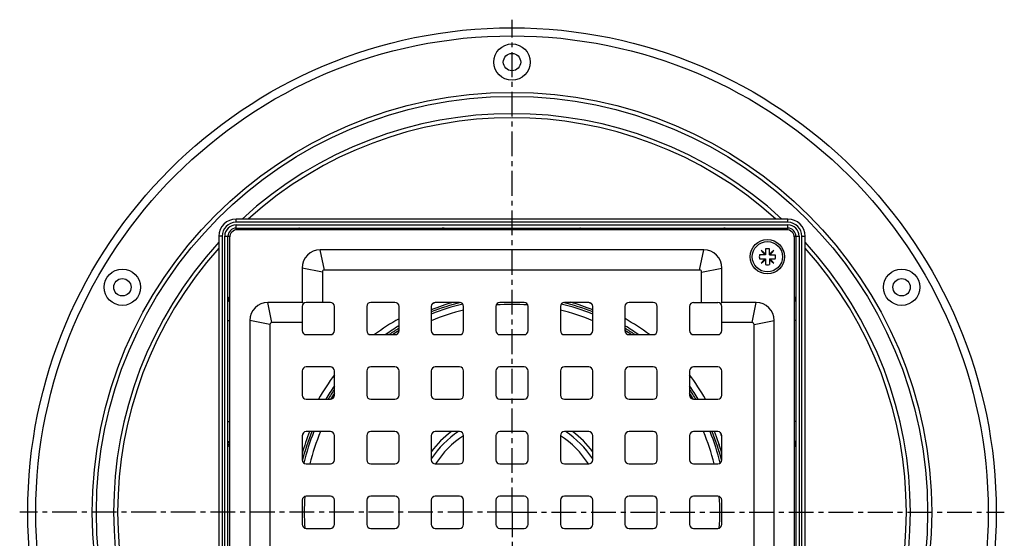
# Model space of a CAD drawing. Units: millimetres. Extents: x 113 to 357, y -209 to 264.
# Drawn here: x 113 to 357, y -93 to 35 of the extents above; entities that cross this region are included whole.
import ezdxf

# ---------------------------------------------------------------- set-up
doc = ezdxf.new("R2010")
doc.units = ezdxf.units.MM
doc.header["$LTSCALE"] = 16.335
doc.linetypes.add('CENTER', pattern=[0.6, 0.375, -0.075, 0.075, -0.075])
doc.layers.get('0').update_dxf_attribs({"linetype": 'CONTINUOUS'})
doc.layers.add('AXES', color=7, linetype='CONTINUOUS')

msp = doc.modelspace()

# ---------------------------------------------------------------- linework, layer by layer
at = {"color": 9, "linetype": 'Continuous'}
for p, q in [((166.63, -15.12), (166.63, -14.32)), ((303.38, -15.12), (303.38, -14.32)), ((303.38, -15.12), (166.63, -15.12)), ((166.63, -16.98), (166.63, -15.77)), ((166.63, -15.77), (303.38, -15.77)), ((187.51, -16.57), (187.51, -16.95)), ((212.51, -16.57), (212.51, -16.95)), ((257.51, -16.57), (257.51, -16.95)), ((282.51, -16.57), (282.51, -16.95)), ((303.38, -16.98), (303.38, -15.77)), ((163.18, -18.57), (162.38, -18.57)), ((163.18, -18.57), (163.18, -155.32)), ((163.83, -155.32), (163.83, -18.57)), ((163.83, -18.57), (165.05, -18.57)), ((304.97, -18.57), (306.18, -18.57)), ((306.18, -18.57), (306.18, -155.32)), ((306.83, -18.57), (307.63, -18.57)), ((306.83, -155.32), (306.83, -18.57)), ((188.51, -26.95), (187.51, -21.95)), ((281.51, -26.95), (282.51, -21.95)), ((188.01, -27.45), (183.01, -26.45)), ((282.01, -27.45), (287.01, -26.45)), ((175.51, -39.95), (174.51, -34.95)), ((294.51, -39.95), (295.51, -34.95)), ((164.63, -39.45), (165.01, -39.45)), ((175.01, -40.45), (170.01, -39.45)), ((295.01, -40.45), (300.01, -39.45)), ((305.38, -39.45), (305.01, -39.45)), ((164.63, -64.45), (165.01, -64.45)), ((305.38, -64.45), (305.01, -64.45))]:
    msp.add_line(p, q, dxfattribs=at)
at = {"color": 7, "linetype": 'Continuous'}
for p, q in [((303.38, -14.32), (166.63, -14.32)), ((166.63, -16.57), (303.38, -16.57)), ((303.01, -16.95), (167.01, -16.95)), ((162.38, -18.57), (162.38, -155.32)), ((164.63, -155.32), (164.63, -18.57)), ((165.01, -18.95), (165.01, -154.95)), ((305.01, -154.95), (305.01, -18.95)), ((305.38, -18.57), (305.38, -155.32)), ((307.63, -155.32), (307.63, -18.57)), ((282.51, -21.95), (187.51, -21.95)), ((297.8, -21.72), (297.8, -23.16)), ((298.8, -23.16), (298.8, -21.72)), ((297.8, -23.16), (296.36, -23.16)), ((296.36, -24.16), (297.8, -24.16)), ((297.8, -22.99), (296.74, -22.1)), ((296.74, -22.1), (297.63, -23.16)), ((297.63, -24.16), (296.74, -25.22)), ((296.74, -25.22), (297.8, -24.33)), ((297.8, -24.16), (297.8, -25.6)), ((299.86, -22.1), (298.8, -22.99)), ((298.8, -23.16), (300.23, -23.16)), ((298.8, -24.16), (298.8, -25.6)), ((298.8, -24.16), (300.23, -24.16)), ((298.8, -24.33), (299.86, -25.22)), ((298.97, -23.16), (299.86, -22.1)), ((299.86, -25.22), (298.97, -24.16)), ((183.01, -26.45), (183.01, -34.95)), ((287.01, -34.95), (287.01, -26.45)), ((188.01, -27.45), (188.01, -34.95)), ((281.51, -26.95), (188.51, -26.95)), ((282.01, -34.95), (282.01, -27.45)), ((183.01, -34.95), (174.51, -34.95)), ((183.3, -35.24), (183.01, -34.95)), ((183.01, -35.95), (183.01, -41.95)), ((190.01, -34.95), (184.01, -34.95)), ((191.01, -41.95), (191.01, -35.95)), ((199.01, -35.95), (199.01, -41.95)), ((206.01, -34.95), (200.01, -34.95)), ((207.01, -41.95), (207.01, -35.95)), ((215.01, -35.95), (215.01, -41.95)), ((222.01, -34.95), (216.01, -34.95)), ((223.01, -41.95), (223.01, -35.95)), ((231.01, -35.95), (231.01, -41.95)), ((238.01, -34.95), (232.01, -34.95)), ((239.01, -41.95), (239.01, -35.95)), ((247.01, -35.95), (247.01, -41.95)), ((254.01, -34.95), (248.01, -34.95)), ((255.01, -41.95), (255.01, -35.95)), ((263.01, -35.95), (263.01, -41.95)), ((270.01, -34.95), (264.01, -34.95)), ((271.01, -41.95), (271.01, -35.95)), ((279.01, -35.95), (279.01, -41.95)), ((280.01, -34.95), (286.01, -34.95)), ((286.72, -35.24), (287.01, -34.95)), ((295.51, -34.95), (287.01, -34.95)), ((287.01, -41.95), (287.01, -35.95)), ((170.01, -39.45), (170.01, -134.45)), ((175.01, -40.45), (175.01, -133.45)), ((183.01, -39.95), (175.51, -39.95)), ((294.51, -39.95), (287.01, -39.95)), ((295.01, -133.45), (295.01, -40.45)), ((300.01, -134.45), (300.01, -39.45)), ((184.01, -42.95), (190.01, -42.95)), ((200.01, -42.95), (206.01, -42.95)), ((216.01, -42.95), (222.01, -42.95)), ((232.01, -42.95), (238.01, -42.95)), ((248.01, -42.95), (254.01, -42.95)), ((264.01, -42.95), (270.01, -42.95)), ((280.01, -42.95), (286.01, -42.95)), ((190.01, -50.95), (184.01, -50.95)), ((206.01, -50.95), (200.01, -50.95)), ((222.01, -50.95), (216.01, -50.95)), ((238.01, -50.95), (232.01, -50.95)), ((254.01, -50.95), (248.01, -50.95)), ((270.01, -50.95), (264.01, -50.95)), ((286.01, -50.95), (280.01, -50.95)), ((183.01, -51.95), (183.01, -57.95)), ((191.01, -57.95), (191.01, -51.95)), ((199.01, -51.95), (199.01, -57.95)), ((207.01, -57.95), (207.01, -51.95)), ((215.01, -51.95), (215.01, -57.95)), ((223.01, -57.95), (223.01, -51.95)), ((231.01, -51.95), (231.01, -57.95)), ((239.01, -57.95), (239.01, -51.95)), ((247.01, -51.95), (247.01, -57.95)), ((255.01, -57.95), (255.01, -51.95)), ((263.01, -51.95), (263.01, -57.95)), ((271.01, -57.95), (271.01, -51.95)), ((279.01, -51.95), (279.01, -57.95)), ((287.01, -57.95), (287.01, -51.95)), ((184.01, -58.95), (190.01, -58.95)), ((200.01, -58.95), (206.01, -58.95)), ((216.01, -58.95), (222.01, -58.95)), ((232.01, -58.95), (238.01, -58.95)), ((248.01, -58.95), (254.01, -58.95)), ((264.01, -58.95), (270.01, -58.95)), ((280.01, -58.95), (286.01, -58.95)), ((183.01, -67.95), (183.01, -73.95)), ((190.01, -66.95), (184.01, -66.95)), ((191.01, -73.95), (191.01, -67.95)), ((199.01, -67.95), (199.01, -73.95)), ((206.01, -66.95), (200.01, -66.95)), ((207.01, -73.95), (207.01, -67.95)), ((215.01, -67.95), (215.01, -73.95)), ((222.01, -66.95), (216.01, -66.95)), ((223.01, -73.95), (223.01, -67.95)), ((231.01, -67.95), (231.01, -73.95)), ((238.01, -66.95), (232.01, -66.95)), ((239.01, -73.95), (239.01, -67.95)), ((247.01, -67.95), (247.01, -73.95)), ((254.01, -66.95), (248.01, -66.95)), ((255.01, -73.95), (255.01, -67.95)), ((263.01, -67.95), (263.01, -73.95)), ((270.01, -66.95), (264.01, -66.95)), ((271.01, -73.95), (271.01, -67.95)), ((279.01, -67.95), (279.01, -73.95)), ((286.01, -66.95), (280.01, -66.95)), ((287.01, -73.95), (287.01, -67.95)), ((184.01, -74.95), (190.01, -74.95)), ((200.01, -74.95), (206.01, -74.95)), ((216.01, -74.95), (222.01, -74.95)), ((232.01, -74.95), (238.01, -74.95)), ((248.01, -74.95), (254.01, -74.95)), ((264.01, -74.95), (270.01, -74.95)), ((280.01, -74.95), (286.01, -74.95)), ((190.01, -82.95), (184.01, -82.95)), ((206.01, -82.95), (200.01, -82.95)), ((222.01, -82.95), (216.01, -82.95)), ((238.01, -82.95), (232.01, -82.95)), ((254.01, -82.95), (248.01, -82.95)), ((270.01, -82.95), (264.01, -82.95)), ((286.01, -82.95), (280.01, -82.95)), ((183.01, -83.95), (183.01, -89.95)), ((191.01, -89.95), (191.01, -83.95)), ((199.01, -83.95), (199.01, -89.95)), ((207.01, -89.95), (207.01, -83.95)), ((215.01, -83.95), (215.01, -89.95)), ((223.01, -89.95), (223.01, -83.95)), ((231.01, -83.95), (231.01, -89.95)), ((239.01, -89.95), (239.01, -83.95)), ((247.01, -83.95), (247.01, -89.95)), ((255.01, -89.95), (255.01, -83.95)), ((263.01, -83.95), (263.01, -89.95)), ((271.01, -89.95), (271.01, -83.95)), ((279.01, -83.95), (279.01, -89.95)), ((287.01, -89.95), (287.01, -83.95)), ((184.01, -90.95), (190.01, -90.95)), ((200.01, -90.95), (206.01, -90.95)), ((216.01, -90.95), (222.01, -90.95)), ((232.01, -90.95), (238.01, -90.95)), ((248.01, -90.95), (254.01, -90.95)), ((264.01, -90.95), (270.01, -90.95)), ((280.01, -90.95), (286.01, -90.95))]:
    msp.add_line(p, q, dxfattribs=at)
for centre, radius in [((235.01, 24.55), 4.5), ((235.01, 24.55), 2.15), ((298.3, -23.66), 4.25), ((138.45, -31.2), 4.5), ((331.57, -31.2), 4.5), ((138.45, -31.2), 2.15), ((331.57, -31.2), 2.15)]:
    msp.add_circle(centre, radius, dxfattribs=at)
for centre, radius, start, end in [((166.63, -18.57), 4.25, 90, 180), ((303.38, -18.57), 4.25, 0, 90), ((166.63, -18.57), 2, 90, 180), ((167.01, -18.95), 2, 90, 180), ((303.01, -18.95), 2, 0, 90), ((303.38, -18.57), 2, 0, 90), ((187.51, -26.45), 4.5, 90, 180), ((282.51, -26.45), 4.5, 0, 90), ((298.3, -23.66), 2, 75.5225, 104.4775), ((298.3, -23.66), 2, 165.5225, 194.4775), ((298.3, -23.66), 2, 345.5225, 14.4775), ((298.3, -23.66), 2, 255.5225, 284.4775), ((188.51, -27.45), 0.5, 90, 180), ((281.51, -27.45), 0.5, 0, 90), ((174.51, -39.45), 4.5, 90, 180), ((184.01, -35.95), 1, 90, 180), ((190.01, -35.95), 1, 0, 90), ((200.01, -35.95), 1, 90, 180), ((206.01, -35.95), 1, 0, 90), ((235.01, -86.95), 54, 105.641, 111.7387), ((216.01, -35.95), 1, 90, 180), ((222.01, -35.95), 1, 0, 90), ((232.01, -35.95), 1, 90, 180), ((235.01, -86.95), 51.5, 85.6127, 94.3873), ((238.01, -35.95), 1, 0, 90), ((248.01, -35.95), 1, 90, 180), ((235.01, -86.95), 54, 68.2595, 74.3834), ((254.01, -35.95), 1, 0, 90), ((264.01, -35.95), 1, 90, 180), ((270.01, -35.95), 1, 0, 90), ((280.01, -35.95), 1, 90, 180), ((286.01, -35.95), 1, 0, 90), ((295.51, -39.45), 4.5, 0, 90), ((235.01, -86.95), 51.5, 103.4758, 112.8533), ((235.01, -86.95), 51.5, 67.1467, 76.5242), ((175.51, -40.45), 0.5, 90, 180), ((235.01, -86.95), 54, 121.2382, 125.4145), ((235.01, -86.95), 54, 54.5787, 58.7643), ((294.51, -40.45), 0.5, 0, 90), ((184.01, -41.95), 1, 180, 270), ((190.01, -41.95), 1, 270, 360), ((200.01, -41.95), 1, 180, 270), ((206.01, -41.95), 1, 270, 360), ((216.01, -41.95), 1, 180, 270), ((222.01, -41.95), 1, 270, 360), ((232.01, -41.95), 1, 180, 270), ((238.01, -41.95), 1, 270, 360), ((248.01, -41.95), 1, 180, 270), ((254.01, -41.95), 1, 270, 360), ((264.01, -41.95), 1, 180, 270), ((270.01, -41.95), 1, 270, 360), ((280.01, -41.95), 1, 180, 270), ((286.01, -41.95), 1, 270, 360), ((184.01, -51.95), 1, 90, 180), ((190.01, -51.95), 1, 0, 90), ((200.01, -51.95), 1, 90, 180), ((206.01, -51.95), 1, 0, 90), ((216.01, -51.95), 1, 90, 180), ((222.01, -51.95), 1, 0, 90), ((232.01, -51.95), 1, 90, 180), ((238.01, -51.95), 1, 0, 90), ((248.01, -51.95), 1, 90, 180), ((254.01, -51.95), 1, 0, 90), ((264.01, -51.95), 1, 90, 180), ((270.01, -51.95), 1, 0, 90), ((280.01, -51.95), 1, 90, 180), ((286.01, -51.95), 1, 0, 90), ((235.01, -86.95), 54, 31.234, 35.419), ((184.01, -57.95), 1, 180, 270), ((190.01, -57.95), 1, 270, 360), ((200.01, -57.95), 1, 180, 270), ((206.01, -57.95), 1, 270, 360), ((216.01, -57.95), 1, 180, 270), ((222.01, -57.95), 1, 270, 360), ((232.01, -57.95), 1, 180, 270), ((238.01, -57.95), 1, 270, 360), ((248.01, -57.95), 1, 180, 270), ((254.01, -57.95), 1, 270, 360), ((264.01, -57.95), 1, 180, 270), ((270.01, -57.95), 1, 270, 360), ((280.01, -57.95), 1, 180, 270), ((286.01, -57.95), 1, 270, 360), ((184.01, -67.95), 1, 90, 180), ((235.01, -86.95), 51.5, 157.1457, 166.525), ((190.01, -67.95), 1, 0, 90), ((200.01, -67.95), 1, 90, 180), ((206.01, -67.95), 1, 0, 90), ((216.01, -67.95), 1, 90, 180), ((222.01, -67.95), 1, 0, 90), ((232.01, -67.95), 1, 90, 180), ((238.01, -67.95), 1, 0, 90), ((248.01, -67.95), 1, 90, 180), ((254.01, -67.95), 1, 0, 90), ((264.01, -67.95), 1, 90, 180), ((270.01, -67.95), 1, 0, 90), ((280.01, -67.95), 1, 90, 180), ((235.01, -86.95), 51.5, 13.475, 22.8543), ((235.01, -86.95), 54, 15.6186, 21.7385), ((286.01, -67.95), 1, 0, 90), ((184.01, -73.95), 1, 180, 270), ((190.01, -73.95), 1, 270, 360), ((200.01, -73.95), 1, 180, 270), ((206.01, -73.95), 1, 270, 360), ((216.01, -73.95), 1, 180, 270), ((222.01, -73.95), 1, 270, 360), ((232.01, -73.95), 1, 180, 270), ((238.01, -73.95), 1, 270, 360), ((248.01, -73.95), 1, 180, 270), ((254.01, -73.95), 1, 270, 360), ((264.01, -73.95), 1, 180, 270), ((270.01, -73.95), 1, 270, 360), ((280.01, -73.95), 1, 180, 270), ((286.01, -73.95), 1, 270, 360), ((184.01, -83.95), 1, 90, 180), ((190.01, -83.95), 1, 0, 90), ((200.01, -83.95), 1, 90, 180), ((206.01, -83.95), 1, 0, 90), ((216.01, -83.95), 1, 90, 180), ((222.01, -83.95), 1, 0, 90), ((232.01, -83.95), 1, 90, 180), ((238.01, -83.95), 1, 0, 90), ((248.01, -83.95), 1, 90, 180), ((254.01, -83.95), 1, 0, 90), ((264.01, -83.95), 1, 90, 180), ((270.01, -83.95), 1, 0, 90), ((280.01, -83.95), 1, 90, 180), ((286.01, -83.95), 1, 0, 90), ((235.01, -86.95), 51.5, 175.6127, 184.3873), ((235.01, -86.95), 51.5, 355.6127, 4.3873), ((184.01, -89.95), 1, 180, 270), ((190.01, -89.95), 1, 270, 360), ((200.01, -89.95), 1, 180, 270), ((206.01, -89.95), 1, 270, 360), ((216.01, -89.95), 1, 180, 270), ((222.01, -89.95), 1, 270, 360), ((232.01, -89.95), 1, 180, 270), ((238.01, -89.95), 1, 270, 360), ((248.01, -89.95), 1, 180, 270), ((254.01, -89.95), 1, 270, 360), ((264.01, -89.95), 1, 180, 270), ((270.01, -89.95), 1, 270, 360), ((280.01, -89.95), 1, 180, 270), ((286.01, -89.95), 1, 270, 360)]:
    msp.add_arc(centre, radius, start, end, dxfattribs=at)
at = {"color": 9, "linetype": 'Continuous'}
for centre, radius, start, end in [((166.63, -18.57), 3.45, 90, 180), ((166.63, -18.57), 2.8, 90, 180), ((303.38, -18.57), 3.45, 0, 90), ((303.38, -18.57), 2.8, 0, 90), ((235.01, -86.95), 53.5, 103.7589, 111.9544), ((235.01, -86.95), 53, 103.2895, 112.1725), ((235.01, -86.95), 53, 67.8275, 76.7105), ((235.01, -86.95), 53.5, 68.0456, 76.2411), ((235.01, -86.95), 53.5, 121.5601, 124.6621), ((235.01, -86.95), 53.5, 55.3379, 58.4399), ((235.01, -86.95), 53, 121.8907, 123.8754), ((235.01, -86.95), 53, 56.1246, 58.1093), ((235.01, -86.95), 53.5, 145.3379, 148.4399), ((235.01, -86.95), 53, 146.1246, 148.1093), ((235.01, -86.95), 53.5, 31.5601, 34.6621), ((235.01, -86.95), 53, 31.8907, 33.8754), ((235.01, -86.95), 53.5, 158.0456, 166.2411), ((235.01, -86.95), 53, 157.8275, 166.7105), ((235.01, -86.95), 53, 13.2895, 22.1725), ((235.01, -86.95), 53.5, 13.7589, 21.9544)]:
    msp.add_arc(centre, radius, start, end, dxfattribs=at)
for points, knots in [([(182.21, -16.6), (182.16, -16.61), (182.07, -16.65), (181.86, -16.76), (181.7, -16.87), (181.6, -16.94)], [0, 0, 0, 0, 0.206355, 0.443518, 1, 1, 1, 1]), ([(182.39, -16.57), (182.37, -16.57), (182.31, -16.57), (182.25, -16.58), (182.21, -16.6)], [0, 0, 0, 0, 0.25461, 1, 1, 1, 1]), ([(182.21, -16.6), (182.22, -16.6), (182.28, -16.61), (182.33, -16.63), (182.37, -16.65)], [0, 0, 0, 0, 0.243562, 1, 1, 1, 1]), ([(182.37, -16.65), (182.42, -16.68), (182.51, -16.77), (182.57, -16.88), (182.59, -16.95)], [0, 0, 0, 0, 0.484388, 1, 1, 1, 1]), ([(182.39, -16.57), (182.43, -16.57), (182.52, -16.59), (182.64, -16.67), (182.72, -16.79), (182.76, -16.89), (182.77, -16.95)], [0, 0, 0, 0, 0.226274, 0.465586, 0.724211, 1, 1, 1, 1]), ([(217.81, -16.57), (217.76, -16.57), (217.67, -16.59), (217.55, -16.67), (217.46, -16.79), (217.43, -16.89), (217.41, -16.95)], [0, 0, 0, 0, 0.229784, 0.47058, 0.727924, 1, 1, 1, 1]), ([(217.83, -16.64), (217.79, -16.67), (217.71, -16.77), (217.67, -16.88), (217.66, -16.95)], [0, 0, 0, 0, 0.47501, 1, 1, 1, 1]), ([(218.02, -16.57), (217.99, -16.57), (217.92, -16.58), (217.86, -16.62), (217.83, -16.64)], [0, 0, 0, 0, 0.487703, 1, 1, 1, 1]), ([(218.87, -16.94), (218.79, -16.89), (218.65, -16.8), (218.43, -16.68), (218.22, -16.59), (218.08, -16.57), (218.02, -16.57)], [0, 0, 0, 0, 0.295954, 0.563467, 0.798297, 1, 1, 1, 1]), ([(252, -16.57), (251.94, -16.57), (251.8, -16.59), (251.59, -16.68), (251.37, -16.8), (251.23, -16.89), (251.15, -16.94)], [0, 0, 0, 0, 0.201703, 0.436533, 0.704046, 1, 1, 1, 1]), ([(252, -16.57), (252.03, -16.57), (252.1, -16.58), (252.16, -16.62), (252.19, -16.64)], [0, 0, 0, 0, 0.487704, 1, 1, 1, 1]), ([(252.19, -16.64), (252.23, -16.67), (252.31, -16.77), (252.35, -16.88), (252.36, -16.95)], [0, 0, 0, 0, 0.47501, 1, 1, 1, 1]), ([(252.21, -16.57), (252.25, -16.57), (252.35, -16.59), (252.47, -16.67), (252.56, -16.79), (252.59, -16.89), (252.6, -16.95)], [0, 0, 0, 0, 0.229784, 0.47058, 0.727924, 1, 1, 1, 1]), ([(287.63, -16.57), (287.59, -16.57), (287.5, -16.59), (287.38, -16.67), (287.3, -16.79), (287.26, -16.89), (287.25, -16.95)], [0, 0, 0, 0, 0.226274, 0.465587, 0.724211, 1, 1, 1, 1]), ([(287.65, -16.65), (287.6, -16.68), (287.51, -16.77), (287.45, -16.88), (287.43, -16.95)], [0, 0, 0, 0, 0.484387, 1, 1, 1, 1]), ([(287.81, -16.6), (287.8, -16.59), (287.74, -16.58), (287.68, -16.57), (287.63, -16.57)], [0, 0, 0, 0, 0.24713, 1, 1, 1, 1]), ([(287.81, -16.6), (287.8, -16.6), (287.74, -16.61), (287.69, -16.63), (287.65, -16.65)], [0, 0, 0, 0, 0.243561, 1, 1, 1, 1]), ([(288.42, -16.94), (288.32, -16.87), (288.16, -16.76), (287.95, -16.65), (287.86, -16.61), (287.81, -16.6)], [0, 0, 0, 0, 0.556482, 0.793645, 1, 1, 1, 1]), ([(164.66, -34.15), (164.66, -34.16), (164.64, -34.22), (164.63, -34.28), (164.63, -34.32)], [0, 0, 0, 0, 0.24713, 1, 1, 1, 1]), ([(165.01, -33.53), (164.93, -33.64), (164.82, -33.79), (164.71, -34), (164.67, -34.1), (164.66, -34.15)], [0, 0, 0, 0, 0.556482, 0.793645, 1, 1, 1, 1]), ([(164.66, -34.15), (164.66, -34.16), (164.67, -34.21), (164.69, -34.27), (164.72, -34.3)], [0, 0, 0, 0, 0.243561, 1, 1, 1, 1]), ([(305.36, -34.15), (305.35, -34.1), (305.31, -34), (305.2, -33.79), (305.09, -33.64), (305.01, -33.53)], [0, 0, 0, 0, 0.206355, 0.443518, 1, 1, 1, 1]), ([(305.36, -34.15), (305.36, -34.16), (305.35, -34.21), (305.33, -34.27), (305.3, -34.3)], [0, 0, 0, 0, 0.243562, 1, 1, 1, 1]), ([(305.38, -34.32), (305.38, -34.31), (305.38, -34.25), (305.37, -34.19), (305.36, -34.15)], [0, 0, 0, 0, 0.25461, 1, 1, 1, 1]), ([(164.63, -34.32), (164.63, -34.37), (164.65, -34.46), (164.74, -34.57), (164.86, -34.66), (164.96, -34.69), (165.01, -34.7)], [0, 0, 0, 0, 0.226274, 0.465587, 0.724211, 1, 1, 1, 1]), ([(164.72, -34.3), (164.75, -34.35), (164.83, -34.45), (164.95, -34.5), (165.01, -34.52)], [0, 0, 0, 0, 0.484387, 1, 1, 1, 1]), ([(305.3, -34.3), (305.27, -34.35), (305.18, -34.45), (305.07, -34.5), (305.01, -34.52)], [0, 0, 0, 0, 0.484388, 1, 1, 1, 1]), ([(305.38, -34.32), (305.38, -34.37), (305.37, -34.46), (305.28, -34.57), (305.16, -34.66), (305.06, -34.69), (305.01, -34.7)], [0, 0, 0, 0, 0.226274, 0.465586, 0.724211, 1, 1, 1, 1]), ([(164.63, -69.75), (164.63, -69.7), (164.65, -69.61), (164.74, -69.49), (164.86, -69.4), (164.96, -69.36), (165.01, -69.35)], [0, 0, 0, 0, 0.229784, 0.47058, 0.727924, 1, 1, 1, 1]), ([(164.63, -69.96), (164.63, -69.92), (164.65, -69.86), (164.68, -69.8), (164.7, -69.77)], [0, 0, 0, 0, 0.487704, 1, 1, 1, 1]), ([(164.63, -69.96), (164.63, -70.02), (164.66, -70.16), (164.74, -70.36), (164.86, -70.58), (164.96, -70.73), (165.01, -70.81)], [0, 0, 0, 0, 0.201703, 0.436533, 0.704046, 1, 1, 1, 1]), ([(164.7, -69.77), (164.74, -69.72), (164.83, -69.65), (164.95, -69.61), (165.01, -69.59)], [0, 0, 0, 0, 0.47501, 1, 1, 1, 1]), ([(305.38, -69.75), (305.38, -69.7), (305.37, -69.61), (305.28, -69.49), (305.16, -69.4), (305.06, -69.36), (305.01, -69.35)], [0, 0, 0, 0, 0.229784, 0.47058, 0.727924, 1, 1, 1, 1]), ([(305.32, -69.77), (305.28, -69.72), (305.19, -69.65), (305.07, -69.61), (305.01, -69.59)], [0, 0, 0, 0, 0.47501, 1, 1, 1, 1]), ([(305.01, -70.81), (305.06, -70.73), (305.16, -70.58), (305.28, -70.36), (305.36, -70.16), (305.38, -70.02), (305.38, -69.96)], [0, 0, 0, 0, 0.295954, 0.563467, 0.798297, 1, 1, 1, 1]), ([(305.38, -69.96), (305.38, -69.92), (305.37, -69.86), (305.34, -69.8), (305.32, -69.77)], [0, 0, 0, 0, 0.487703, 1, 1, 1, 1])]:
    msp.add_open_spline(points, degree=3, knots=knots, dxfattribs=at)
at = {"layer": 'AXES', "color": 7, "linetype": 'CENTER'}
for q in [(235.01, 35.05), (113.01, -86.95), (235.01, -208.95), (357.01, -86.95)]:
    msp.add_line((235.01, -86.95), q, dxfattribs=at)
at = {"layer": 'AXES', "color": 9, "linetype": 'Continuous'}
for p, q in [((190.87, -35.44), (190.56, -35.11)), ((279.15, -35.44), (279.46, -35.11)), ((183.51, -42.81), (183.17, -42.49)), ((286.51, -42.81), (286.85, -42.49)), ((183.07, -67.97), (183.11, -67.85))]:
    msp.add_line(p, q, dxfattribs=at)
at = {"layer": 'AXES', "color": 7, "linetype": 'Continuous'}
for centre, radius in [((235.01, -86.95), 120), ((298.3, -23.66), 3.75)]:
    msp.add_circle(centre, radius, dxfattribs=at)
at = {"layer": 'AXES', "color": 9, "linetype": 'Continuous'}
for radius in [118, 104, 103]:
    msp.add_circle((235.01, -86.95), radius, dxfattribs=at)
for centre, radius, start, end in [((235.01, -86.95), 98.73, 47.3594, 132.6406), ((235.01, -86.95), 97.73, 47.9987, 132.0013), ((235.01, -86.95), 98.73, 137.3594, 222.6406), ((235.01, -86.95), 97.73, 137.9995, 222.0005), ((235.01, -86.95), 98.73, 317.3594, 42.6406), ((235.01, -86.95), 97.73, 317.9995, 42.0005), ((232.93, -85.62), 53.36, 108.4623, 109.3219), ((232.96, -85.72), 53.47, 108.2336, 108.4625), ((237.06, -85.72), 53.47, 71.5375, 71.7664), ((237.09, -85.62), 53.36, 70.6781, 71.5377), ((232.96, -85.41), 53.18, 119.2067, 127.0124), ((237.14, -85.29), 53.04, 52.9772, 60.8037), ((233.35, -84.81), 53.03, 142.9773, 150.8056), ((236.55, -84.89), 53.18, 29.2042, 37.0144), ((233.82, -84.91), 53.5, 161.5396, 161.7532), ((233.62, -84.84), 53.29, 160.6832, 161.4059), ((235.01, -86.95), 25, 126.8624, 143.1408), ((235.01, -86.95), 25, 36.8592, 53.1376), ((236.38, -84.85), 53.31, 18.4596, 19.3141), ((236.28, -84.88), 53.42, 18.2514, 18.4599)]:
    msp.add_arc(centre, radius, start, end, dxfattribs=at)
at = {"layer": 'AXES', "color": 7, "linetype": 'Continuous'}
for radius, start, end in [(54, 105.6269, 111.7417), (54, 68.2583, 74.3731), (54, 121.2349, 125.4212), (54, 54.5788, 58.7651), (54, 144.5865, 148.7701), (54, 31.2298, 35.4136), (54, 158.262, 164.3581), (24, 123.5399, 146.4601), (22.42, 122.3577, 147.6402), (22.42, 32.3598, 57.6423), (24, 33.5399, 56.4601), (54, 15.6419, 21.738)]:
    msp.add_arc((235.01, -86.95), radius, start, end, dxfattribs=at)

doc.saveas('drawing.dxf')
